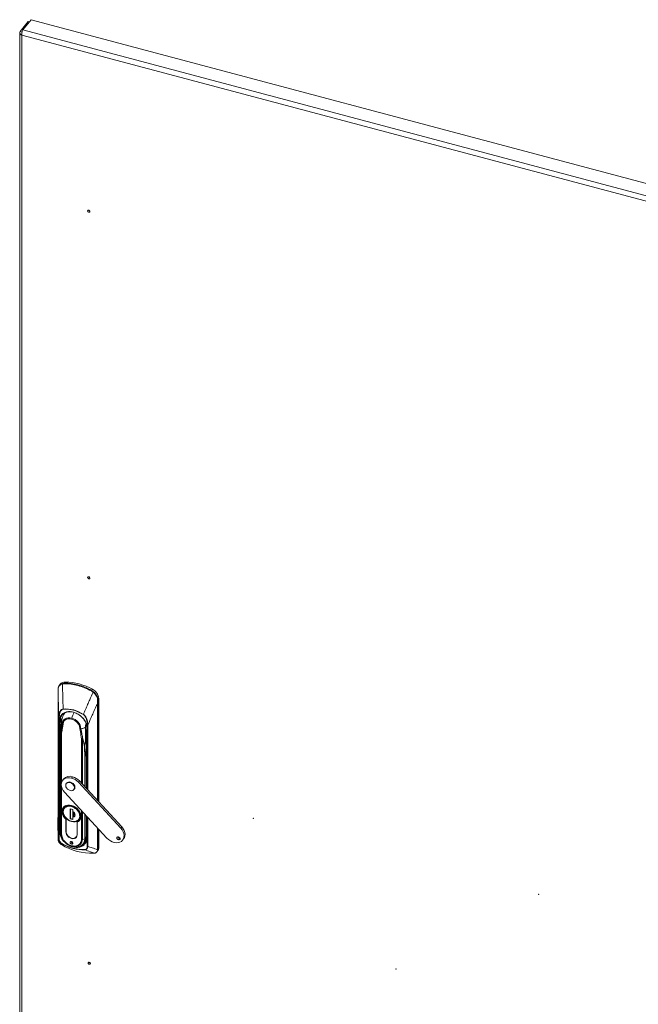
# Model space of a CAD drawing. Units: millimetres. Extents: x 63 to 8590, y 73 to 6123.
# Drawn here: x 6099 to 6609, y 4717 to 5528 of the extents above; entities that cross this region are included whole.
import ezdxf

# ---------------------------------------------------------------- set-up
doc = ezdxf.new("R2010")
doc.units = ezdxf.units.MM
doc.header["$LTSCALE"] = 5

msp = doc.modelspace()

# ---------------------------------------------------------------- linework, layer by layer
at = {"color": 7, "linetype": 'Continuous', "lineweight": 18}
for p, q in [((6106.21, 5526.95), (6099.54, 5518.62)), ((6101.87, 5520.1), (6108.54, 5528.43)), ((6107.16, 5526.7), (6106.21, 5526.95)), ((6646.72, 5384.99), (6108.54, 5528.43)), ((6101.21, 5518.17), (6099.54, 5518.62)), ((6099.26, 5517.87), (6099.26, 4333.99)), ((6101.06, 5515.81), (6101.06, 4332.81)), ((6132.62, 4980.69), (6131.85, 4979.73)), ((6134.45, 4981.38), (6136.06, 4981.62)), ((6136.76, 4982.5), (6136.06, 4981.62)), ((6159.13, 4976.54), (6158.43, 4975.66)), ((6158.43, 4975.66), (6159.98, 4974.57)), ((6130.78, 4973.83), (6130.78, 4853.07)), ((6130.78, 4853.05), (6130.78, 4973.81)), ((6163.62, 4968.07), (6164.29, 4968.92)), ((6164.29, 4968.92), (6164.29, 4883.7)), ((6131.52, 4853.41), (6131.52, 4953.36)), ((6131.81, 4953.12), (6131.81, 4853.17)), ((6132.23, 4946.59), (6132.23, 4859.6)), ((6132.69, 4949.18), (6132.89, 4946.72)), ((6133.92, 4950.11), (6133.92, 4949.95)), ((6134.62, 4947.69), (6134.93, 4947.52)), ((6148.9, 4943.79), (6149.26, 4943.79)), ((6132.6, 4934.98), (6132.5, 4925.35)), ((6132.53, 4925.24), (6132.63, 4934.87)), ((6132.6, 4935.04), (6132.6, 4934.98)), ((6132.63, 4935.12), (6132.61, 4935.01)), ((6133.24, 4940.71), (6133.24, 4857.48)), ((6154.15, 4940.93), (6154.15, 4894.73)), ((6152.48, 4929.58), (6152.76, 4919.85)), ((6153.04, 4920.01), (6152.76, 4929.74)), ((6132.5, 4925.34), (6132.5, 4858.69)), ((6132.53, 4858.6), (6132.53, 4925.24)), ((6135.53, 4902.68), (6134.69, 4901.63)), ((6141.91, 4903.41), (6142.75, 4904.45)), ((6137.95, 4899.26), (6137.62, 4898.84)), ((6140.74, 4899.61), (6141.07, 4900.03)), ((6143.86, 4893.85), (6144.2, 4894.27)), ((6147.57, 4899.92), (6148.41, 4900.97)), ((6182.44, 4862), (6147.57, 4899.92)), ((6183.28, 4863.05), (6148.41, 4900.97)), ((6136.25, 4891.78), (6171.12, 4853.87)), ((6130.71, 4860.56), (6130.78, 4881.95)), ((6135.88, 4879.91), (6135.27, 4879.16)), ((6136.31, 4878.6), (6136.1, 4878.29)), ((6140.82, 4877.93), (6143, 4877.35)), ((6140.82, 4869.77), (6140.82, 4877.93)), ((6140.95, 4877.9), (6140.95, 4869.93)), ((6143, 4877.35), (6143, 4875.95)), ((6135.06, 4877.02), (6134.95, 4875.96)), ((6137.33, 4869.49), (6137.28, 4869.43)), ((6137.28, 4869.43), (6137.28, 4859.16)), ((6137.37, 4859.13), (6137.37, 4869.44)), ((6140.95, 4869.93), (6140.82, 4869.77)), ((6143, 4869.19), (6140.82, 4869.77)), ((6140.99, 4869.92), (6140.95, 4869.95)), ((6140.95, 4869.93), (6143, 4869.38)), ((6143, 4871.16), (6143, 4869.19)), ((6143.08, 4875.83), (6143.08, 4871.46)), ((6143.7, 4874.56), (6143.8, 4874.54)), ((6143.71, 4872.96), (6143.71, 4875.3)), ((6143.8, 4874.54), (6143.8, 4875.21)), ((6147.58, 4869.11), (6147.8, 4869.44)), ((6148.25, 4870.13), (6148.38, 4870.34)), ((6148.55, 4868.54), (6149.16, 4869.3)), ((6154.15, 4872.32), (6154.15, 4853.95)), ((6146.45, 4856.71), (6146.45, 4867.02)), ((6146.54, 4866.96), (6146.67, 4867.11)), ((6146.54, 4856.69), (6146.54, 4866.96)), ((6164.29, 4861.29), (6164.29, 4845.46)), ((6183.28, 4863.05), (6182.44, 4862)), ((6130.78, 4853.01), (6130.78, 4853.05)), ((6133.24, 4857.48), (6132.53, 4858.6)), ((6137.28, 4859.04), (6137.37, 4859.15)), ((6145.82, 4854.8), (6146.43, 4855.57)), ((6152.76, 4853.2), (6150.84, 4852.79)), ((6180.64, 4852.52), (6181.48, 4853.57)), ((6181.99, 4853.52), (6181.48, 4853.57)), ((6184.01, 4852.16), (6184.85, 4853.21)), ((6141.91, 4848.94), (6142.75, 4849.99)), ((6142.75, 4849.99), (6143.01, 4849.95)), ((6151.62, 4849.05), (6151.91, 4849.44)), ((6151.91, 4849.44), (6154.07, 4852.62)), ((6164.29, 4845.46), (6163.51, 4844.48)), ((6162.81, 4842.49), (6163.66, 4843.55)), ((6163.35, 4844.33), (6163.35, 4844.37))]:
    msp.add_line(p, q, dxfattribs=at)
at = {"color": 8, "linetype": 'Continuous', "lineweight": 18}
for p, q in [((6101.87, 5520.1), (6646.72, 5374.88)), ((6657.29, 5367.56), (6101.06, 5515.81)), ((6163.35, 4965.13), (6163.35, 4884.73)), ((6163.51, 4884.56), (6163.51, 4965.24)), ((6134.16, 4952.49), (6132.57, 4950.66)), ((6133.89, 4950.56), (6132.69, 4949.18)), ((6133.69, 4947.64), (6132.89, 4946.72)), ((6132.89, 4946.72), (6132.89, 4938.37)), ((6154.87, 4893.95), (6154.87, 4946.98)), ((6155.37, 4947.01), (6155.37, 4893.41)), ((6133.07, 4940.09), (6133.13, 4940.65)), ((6133.09, 4939.93), (6133.16, 4940.49)), ((6133.75, 4899.82), (6133.75, 4940.37)), ((6150.07, 4936.02), (6150.07, 4899.17)), ((6150.84, 4898.34), (6150.84, 4936.02)), ((6154.44, 4894.41), (6154.44, 4940.66)), ((6153.04, 4920.01), (6154.15, 4928.96)), ((6154.15, 4928.88), (6153.05, 4920.01)), ((6152.76, 4919.85), (6152.76, 4896.24)), ((6153.05, 4895.93), (6153.05, 4920.01)), ((6133.75, 4857.16), (6133.75, 4896.23)), ((6148.68, 4872.04), (6148.58, 4872.53)), ((6150.07, 4876.76), (6150.07, 4852.81)), ((6150.84, 4852.79), (6150.84, 4875.92)), ((6152.76, 4873.83), (6152.76, 4853.2)), ((6153.05, 4853.37), (6153.05, 4873.51)), ((6154.44, 4853.68), (6154.44, 4872)), ((6154.87, 4847.03), (6154.87, 4871.54)), ((6155.37, 4870.99), (6155.37, 4847.06)), ((6141.91, 4867.48), (6142, 4867.59)), ((6163.35, 4862.32), (6163.35, 4844.37)), ((6163.51, 4844.48), (6163.51, 4862.14)), ((6137.28, 4859.16), (6137.37, 4859.27)), ((6146.54, 4856.83), (6146.45, 4856.71)), ((6154.15, 4854.96), (6153.05, 4853.37)), ((6161.28, 4841.57), (6161.08, 4841.54))]:
    msp.add_line(p, q, dxfattribs=at)
at = {"color": 7, "linetype": 'Continuous', "lineweight": 18, "flags": 128}
for points in [[(6157.03, 5370.33), (6156.96, 5370.66), (6156.76, 5370.98), (6156.47, 5371.23), (6156.12, 5371.39), (6155.77, 5371.42), (6155.48, 5371.32), (6155.28, 5371.11), (6155.21, 5370.81), (6155.28, 5370.48), (6155.48, 5370.16), (6155.77, 5369.91), (6156.12, 5369.75), (6156.47, 5369.72), (6156.76, 5369.82), (6156.96, 5370.03), (6157.03, 5370.33)], [(6157.03, 5068.21), (6156.96, 5068.54), (6156.76, 5068.86), (6156.47, 5069.11), (6156.12, 5069.27), (6155.77, 5069.3), (6155.48, 5069.2), (6155.28, 5068.99), (6155.21, 5068.69), (6155.28, 5068.36), (6155.48, 5068.04), (6155.77, 5067.79), (6156.12, 5067.63), (6156.47, 5067.6), (6156.76, 5067.7), (6156.96, 5067.91), (6157.03, 5068.21)], [(6132.57, 4950.66), (6132.74, 4952.33), (6133.23, 4953.86), (6134.04, 4955.2), (6135.14, 4956.32), (6136.49, 4957.18), (6138.06, 4957.74), (6139.79, 4958.01), (6141.64, 4957.96), (6143.54, 4957.6), (6145.45, 4956.95), (6147.29, 4956.01), (6149.03, 4954.82), (6150.59, 4953.42), (6151.94, 4951.84), (6153.04, 4950.14), (6153.85, 4948.36), (6154.34, 4946.57), (6154.51, 4944.81)], [(6134.42, 4953.42), (6134.22, 4952.72), (6134.18, 4952.56)], [(6142.05, 4952.76), (6140.56, 4953.02), (6139.13, 4953.02), (6137.81, 4952.74), (6136.66, 4952.2), (6135.7, 4951.41), (6134.99, 4950.42), (6134.55, 4949.25), (6134.4, 4947.96)], [(6154.39, 4943.39), (6154.36, 4943.34), (6154.35, 4943.28), (6154.36, 4943.22), (6154.38, 4943.16), (6154.43, 4943.1), (6154.48, 4943.05), (6154.56, 4943), (6154.64, 4942.96)], [(6154.15, 4940.93), (6154.15, 4940.93), (6154.16, 4940.97)], [(6136.25, 4891.78), (6135.13, 4893.21), (6134.28, 4894.73), (6133.74, 4896.31), (6133.52, 4897.86), (6133.64, 4899.34), (6134.08, 4900.67), (6134.84, 4901.81), (6135.89, 4902.72), (6137.17, 4903.35), (6138.64, 4903.68), (6140.24, 4903.7), (6141.91, 4903.41)], [(6140.74, 4893.08), (6139.62, 4893.54), (6138.6, 4894.27), (6137.8, 4895.21), (6137.29, 4896.26), (6137.11, 4897.31), (6137.29, 4898.28), (6137.8, 4899.05), (6138.6, 4899.56), (6139.62, 4899.75), (6140.74, 4899.61)], [(6140.74, 4899.61), (6141.86, 4899.15), (6142.87, 4898.42), (6143.68, 4897.48), (6144.19, 4896.43), (6144.37, 4895.38), (6144.19, 4894.42), (6143.68, 4893.64), (6142.87, 4893.13), (6141.86, 4892.94), (6140.74, 4893.08)], [(6144.2, 4894.27), (6144.53, 4894.83), (6144.71, 4895.8), (6144.53, 4896.85), (6144.01, 4897.9), (6143.21, 4898.84), (6142.2, 4899.57), (6141.07, 4900.03)], [(6146.54, 4866.96), (6147.75, 4867.62), (6148.7, 4868.56), (6149.35, 4869.73), (6149.68, 4871.07), (6149.68, 4872.54), (6149.33, 4874.06), (6148.66, 4875.58), (6147.7, 4877.01), (6146.49, 4878.31), (6145.08, 4879.42), (6143.53, 4880.29), (6141.91, 4880.87), (6140.29, 4881.15), (6138.75, 4881.11), (6137.33, 4880.76), (6136.12, 4880.1), (6135.16, 4879.17), (6134.5, 4878.02), (6134.15, 4876.68), (6134.14, 4875.21), (6134.48, 4873.69), (6135.13, 4872.18), (6136.08, 4870.73), (6137.28, 4869.43)], [(6137.37, 4869.44), (6136.18, 4870.74), (6135.23, 4872.16), (6134.57, 4873.66), (6134.24, 4875.17), (6134.24, 4876.62), (6134.57, 4877.95), (6135.23, 4879.1), (6136.18, 4880.02), (6137.38, 4880.67), (6138.77, 4881.02), (6140.31, 4881.06), (6141.91, 4880.79), (6143.52, 4880.21), (6145.05, 4879.35), (6146.45, 4878.25), (6147.65, 4876.96), (6148.6, 4875.54), (6149.25, 4874.04), (6149.59, 4872.53), (6149.59, 4871.08), (6149.25, 4869.75), (6148.6, 4868.6), (6147.65, 4867.68), (6146.45, 4867.02)], [(6141.91, 4880.22), (6140.34, 4880.48), (6138.84, 4880.4), (6137.5, 4880), (6136.38, 4879.29), (6135.53, 4878.31), (6135.01, 4877.1), (6134.83, 4875.73), (6135.01, 4874.27), (6135.53, 4872.78), (6136.38, 4871.35), (6137.5, 4870.04), (6138.84, 4868.93), (6140.34, 4868.06), (6141.91, 4867.48)], [(6141.91, 4867.48), (6143.49, 4867.22), (6144.99, 4867.29), (6146.33, 4867.69), (6147.45, 4868.4), (6148.29, 4869.38), (6148.82, 4870.59), (6148.99, 4871.96), (6148.82, 4873.42), (6148.29, 4874.91), (6147.45, 4876.34), (6146.33, 4877.65), (6144.99, 4878.77), (6143.49, 4879.64), (6141.91, 4880.22)], [(6143.05, 4875.85), (6143.71, 4875.3), (6144.23, 4874.63), (6144.56, 4873.91), (6144.67, 4873.18), (6144.56, 4872.51), (6144.23, 4871.96), (6143.71, 4871.57), (6143.05, 4871.37)], [(6291.78, 4870.1), (6291.77, 4870.15), (6291.73, 4870.21), (6291.68, 4870.25), (6291.63, 4870.27), (6291.57, 4870.28), (6291.52, 4870.26), (6291.48, 4870.23), (6291.47, 4870.18), (6291.48, 4870.12), (6291.52, 4870.07), (6291.57, 4870.03), (6291.63, 4870), (6291.68, 4870), (6291.73, 4870.01), (6291.77, 4870.05), (6291.78, 4870.1)], [(6182.44, 4862), (6183.55, 4860.61), (6184.39, 4859.11), (6184.94, 4857.57), (6185.17, 4856.04), (6185.09, 4854.59), (6184.68, 4853.26), (6183.97, 4852.11), (6182.99, 4851.19), (6181.76, 4850.53), (6180.35, 4850.15), (6178.79, 4850.07), (6177.17, 4850.29), (6175.52, 4850.8), (6173.93, 4851.59), (6172.44, 4852.63), (6171.12, 4853.87)], [(6184.85, 4853.21), (6185.52, 4854.31), (6185.92, 4855.64), (6186.01, 4857.09), (6185.77, 4858.62), (6185.23, 4860.16), (6184.38, 4861.66), (6183.28, 4863.05)], [(6132.53, 4858.6), (6132.7, 4856.88), (6133.21, 4855.13), (6134.04, 4853.4), (6135.17, 4851.76), (6136.55, 4850.26), (6138.13, 4848.96), (6139.88, 4847.89), (6141.71, 4847.09), (6142.64, 4846.8)], [(6137.28, 4859.04), (6137.41, 4857.9), (6137.86, 4856.75), (6138.59, 4855.66), (6139.56, 4854.72), (6140.69, 4853.99), (6141.91, 4853.52), (6143.13, 4853.34), (6144.27, 4853.47), (6145.24, 4853.89), (6145.97, 4854.59), (6146.41, 4855.5), (6146.54, 4856.57)], [(6142.79, 4846.87), (6143.74, 4846.65), (6145.6, 4846.47), (6147.36, 4846.61), (6148.97, 4847.08), (6150.37, 4847.85), (6151.51, 4848.91), (6152.35, 4850.21), (6152.87, 4851.7), (6153.04, 4853.35)], [(6180.64, 4852.52), (6180.12, 4852.75), (6179.68, 4853.13), (6179.38, 4853.61), (6179.28, 4854.1), (6179.38, 4854.55), (6179.68, 4854.86), (6180.12, 4855.01), (6180.64, 4854.97)], [(6180.64, 4854.97), (6181.16, 4854.73), (6181.6, 4854.35), (6181.9, 4853.88), (6182, 4853.38), (6181.9, 4852.94), (6181.6, 4852.62), (6181.16, 4852.47), (6180.64, 4852.52)], [(6133.02, 4848.97), (6133.02, 4848.96), (6133.02, 4848.96), (6133.03, 4848.95)], [(6133.73, 4848.52), (6133.72, 4848.52), (6133.72, 4848.53)], [(6141.91, 4850.98), (6141.48, 4851.02), (6141.11, 4850.9), (6140.86, 4850.63), (6140.78, 4850.27), (6140.86, 4849.85), (6141.11, 4849.46), (6141.48, 4849.14), (6141.91, 4848.94)], [(6141.91, 4848.94), (6142.35, 4848.9), (6142.72, 4849.03), (6142.96, 4849.29), (6143.05, 4849.66), (6142.96, 4850.07), (6142.72, 4850.47), (6142.35, 4850.79), (6141.91, 4850.98)], [(6526.93, 4807.42), (6526.91, 4807.48), (6526.88, 4807.53), (6526.83, 4807.57), (6526.77, 4807.6), (6526.71, 4807.61), (6526.67, 4807.59), (6526.63, 4807.55), (6526.62, 4807.5), (6526.63, 4807.45), (6526.67, 4807.4), (6526.71, 4807.35), (6526.77, 4807.33), (6526.83, 4807.32), (6526.88, 4807.34), (6526.91, 4807.37), (6526.93, 4807.42)], [(6157.46, 4750.46), (6157.39, 4750.79), (6157.19, 4751.11), (6156.9, 4751.36), (6156.55, 4751.52), (6156.2, 4751.55), (6155.91, 4751.45), (6155.71, 4751.24), (6155.64, 4750.94), (6155.71, 4750.61), (6155.91, 4750.29), (6156.2, 4750.04), (6156.55, 4749.88), (6156.9, 4749.85), (6157.19, 4749.95), (6157.39, 4750.16), (6157.46, 4750.46)], [(6409.35, 4745.9), (6409.34, 4745.96), (6409.31, 4746.01), (6409.26, 4746.05), (6409.2, 4746.08), (6409.14, 4746.09), (6409.09, 4746.07), (6409.06, 4746.03), (6409.05, 4745.98), (6409.06, 4745.93), (6409.09, 4745.87), (6409.14, 4745.83), (6409.2, 4745.81), (6409.26, 4745.8), (6409.31, 4745.82), (6409.34, 4745.85), (6409.35, 4745.9)]]:
    msp.add_lwpolyline(points, dxfattribs=at)
at = {"color": 8, "linetype": 'Continuous', "lineweight": 18, "flags": 128}
for points in [[(6130.78, 4973.81), (6130.78, 4973.83), (6130.78, 4973.83)], [(6130.78, 4853.07), (6130.78, 4853.07), (6130.78, 4853.05)], [(6142.64, 4846.8), (6143.58, 4846.59), (6145.41, 4846.41), (6147.15, 4846.55), (6148.74, 4847.01), (6150.12, 4847.78), (6151.25, 4848.82), (6152.08, 4850.1), (6152.59, 4851.58), (6152.76, 4853.2)]]:
    msp.add_lwpolyline(points, dxfattribs=at)
at = {"color": 7, "linetype": 'Continuous', "lineweight": 18}
for centre, radius, start, end in [((6156.92, 5371.56), 0.638, 203.67913, 259.01814), ((6156.92, 5069.44), 0.638, 203.67913, 259.01814), ((6131.01, 4976.69), 0.123, 129.6175, 208.18941), ((6136.58, 4977.28), 5.22, 88.01857, 139.33485), ((6134.98, 4981.12), 0.599, 154.03739, 200.39187), ((6136.69, 4981.22), 0.744, 147.22582, 186.2383), ((6135.96, 4938.85), 42.29, 74.79169, 90.01981), ((6136.07, 4939.04), 42.58, 74.79169, 90.01981), ((6136.17, 4935.34), 47.16, 60.86966, 89.2823), ((6148.18, 4979.48), 1.14, 145.24863, 171.01191), ((6133.66, 4930.04), 51.39, 61.52806, 74.89575), ((6133.76, 4930.18), 51.74, 61.52806, 74.89575), ((6160.44, 4974.15), 2.51, 143.11625, 154.91801), ((6155.03, 4968.21), 9.29, 4.37778, 63.76388), ((6164.11, 4970.35), 5.9, 134.39506, 139.46934), ((6163.33, 4968.42), 0.451, 277.27015, 309.47614), ((6137.14, 4934.7), 25.66, 55.31059, 94.84137), ((6135.81, 4960.39), 0.844, 188.33522, 202.69561), ((6163.2, 4965.5), 0.402, 291.12743, 319.20164), ((6131.86, 4953.47), 0.351, 197.84445, 262.66112), ((6142.06, 4950.68), 9.49, 180.10199, 189.11675), ((6145.27, 4949.9), 11.4, 166.47632, 179.7647), ((6145.27, 4949.9), 11.4, 140.28949, 162.00269), ((6139.61, 4942.91), 10.14, 5.46689, 76.06166), ((6154.99, 4953.78), 3.82, 148.11996, 150.95196), ((6132.16, 4949.76), 0.792, 261.16163, 311.93961), ((6132.44, 4947.25), 0.693, 252.52935, 310.22628), ((6133.66, 4947.97), 0.727, 352.10416, 359.57902), ((6133.72, 4947.98), 0.68, 350.69863, 358.36262), ((6135.22, 4948.7), 1.17, 239.20693, 255.65708), ((6149.31, 4945.41), 1.62, 255.31677, 268.46256), ((6151.76, 4944.02), 2.06, 183.87589, 186.53465), ((6151.63, 4943.89), 1.92, 180.31447, 183.2185), ((6153.23, 4945.64), 0.368, 301.97358, 322.19397), ((6153.3, 4945.57), 0.326, 292.45567, 312.7174), ((6146.19, 4944.8), 8.33, 350.26701, 0.10216), ((6155.07, 4947.76), 0.812, 255.15646, 291.40154), ((6132.8, 4934.97), 0.204, 140.59443, 176.77986), ((6133.45, 4940.62), 0.321, 175.72442, 204.18768), ((6133.58, 4940.71), 0.348, 173.10863, 178.87109), ((6149.72, 4935.96), 1.12, 2.93707, 4.79518), ((6150.75, 4936.36), 0.708, 295.11737, 310.80161), ((6152.39, 4930.07), 0.499, 280.37017, 318.00361), ((6152.67, 4920.34), 0.499, 280.37017, 318.00361), ((6152.69, 4920.32), 0.471, 278.51953, 320.12929), ((6152.97, 4920.14), 0.148, 300.48854, 305.30361), ((6140.47, 4898.16), 6.7, 70.08227, 137.53688), ((6138.68, 4891.81), 12.04, 42.36972, 74.42528), ((6139.52, 4892.86), 12.04, 42.36972, 74.42528), ((6140.08, 4897.34), 2.87, 69.71687, 137.90228), ((6144.38, 4876.86), 9.49, 186.94172, 255.96368), ((6137.38, 4874.14), 6.31, 333.99465, 12.08619), ((6144.01, 4873.01), 5.7, 250.16578, 317.45337), ((6130.93, 4853.03), 0.157, 171.05686, 187.70719), ((6131.86, 4853.52), 0.351, 197.84443, 262.66112), ((6133.93, 4858.01), 0.873, 217.44827, 258.52334), ((6144.7, 4858.41), 11.5, 184.62548, 273.98819), ((6141.08, 4859.16), 3.79, 180.00408, 181.86176), ((6143.36, 4859.67), 6.01, 185.13886, 256.1012), ((6143.2, 4856.84), 3.26, 246.82882, 357.82554), ((6142.85, 4856.69), 3.7, 358.11374, 0.00408), ((6147.35, 4853.87), 6.84, 290.37063, 1.60321), ((6152.68, 4853.69), 0.49, 279.07248, 317.04591), ((6152.85, 4853.51), 0.251, 321.32008, 325.27921), ((6181.93, 4855.35), 1.84, 190.4241, 255.71192), ((6158.57, 4888.22), 46.83, 237.94297, 272.20899), ((6134.23, 4849.27), 0.287, 149.72282, 185.29646), ((6154.14, 4885.11), 41.16, 240.61913, 254.87386), ((6143.15, 4851.51), 1.57, 198.03833, 255.2291), ((6143.61, 4845.55), 0.27, 172.05383, 220.25323), ((6152.19, 4877.62), 33.42, 254.74667, 271.13029), ((6150.49, 4854.44), 1.68, 255.50965, 281.85429), ((6155.07, 4847.81), 0.812, 255.15646, 291.40155), ((6161.29, 4845.4), 3.01, 322.0597, 1.22854), ((6153.05, 4844.51), 0.366, 193.4575, 237.80232), ((6160.44, 4841.55), 0.143, 245.03539, 280.06472), ((6161.09, 4841.75), 0.268, 283.08659, 316.76183), ((6163.2, 4844.74), 0.402, 291.12744, 319.20166), ((6163.21, 4844.7), 0.393, 289.92614, 318.22901), ((6157.35, 4751.69), 0.638, 203.66298, 259.03427)]:
    msp.add_arc(centre, radius, start, end, dxfattribs=at)
at = {"color": 8, "linetype": 'Continuous', "lineweight": 18}
for centre, radius, start, end in [((6166.4, 4944.95), 25.57, 150.75151, 162.22397), ((6162.93, 4945.45), 9.5, 162.46068, 180.75452), ((6132.79, 4934.98), 0.194, 178.47783, 212.65856), ((6154.48, 4941), 0.332, 191.83807, 264.03744), ((6132.69, 4925.35), 0.195, 180.02921, 212.62726), ((6132.68, 4925.35), 0.183, 179.39307, 213.73979), ((6135.18, 4875.92), 0.274, 196.8781, 263.4752), ((6148.84, 4872.69), 0.667, 255.4183, 282.94824), ((6132.44, 4860.41), 0.834, 255.46902, 273.77583), ((6132.68, 4858.7), 0.184, 180.67, 213.65495), ((6146.18, 4853.24), 6.88, 326.45649, 1.05998), ((6154.48, 4854.01), 0.332, 191.83807, 264.03744), ((6145.06, 4852.7), 5.78, 274.38935, 0.8849), ((6161.09, 4841.74), 0.254, 253.10624, 282.25014)]:
    msp.add_arc(centre, radius, start, end, dxfattribs=at)
at = {"color": 7, "linetype": 'Continuous', "lineweight": 18}
for points in [[(6099.54, 5518.62), (6099.41, 5518.36), (6099.16, 5517.84), (6099.38, 5517.02), (6100.01, 5516.29), (6100.71, 5515.97), (6101.06, 5515.81)], [(6101.06, 5515.81), (6101.04, 5516.18), (6100.99, 5516.91), (6101.17, 5518.16), (6101.48, 5519.31), (6101.74, 5519.83), (6101.87, 5520.1)]]:
    msp.add_open_spline(points, degree=3, dxfattribs=at)
for points, knots in [([(6130.78, 4973.81), (6130.79, 4974.32), (6130.81, 4975.24), (6130.87, 4976.21), (6130.9, 4976.63)], [0, 0, 0, 0, 0.560645, 1, 1, 1, 1]), ([(6130.9, 4976.63), (6130.98, 4977.23), (6131.15, 4978.45), (6131.91, 4979.58), (6133.01, 4980.42), (6133.95, 4980.74), (6134.42, 4980.91)], [0, 0, 0, 0, 0.273596, 0.553225, 0.7752, 1, 1, 1, 1]), ([(6130.93, 4976.79), (6131, 4977.36), (6131.1, 4978.23), (6131.38, 4978.94), (6131.61, 4979.36), (6131.72, 4979.61), (6131.9, 4979.77), (6131.93, 4979.79)], [0, 0, 0, 0, 0.483245, 0.727001, 0.756392, 0.969385, 1, 1, 1, 1]), ([(6134.42, 4980.91), (6134.7, 4980.98), (6135.2, 4981.11), (6135.72, 4981.13), (6135.95, 4981.14)], [0, 0, 0, 0, 0.559736, 1, 1, 1, 1]), ([(6134.42, 4980.91), (6134.5, 4978.46), (6134.6, 4975.32), (6134.71, 4971.44), (6134.77, 4969.24), (6134.83, 4967), (6134.9, 4964), (6134.94, 4961.76), (6134.97, 4960.27)], [0, 0, 0, 0, 0.355164, 0.456272, 0.563997, 0.674768, 0.782792, 1, 1, 1, 1]), ([(6158.16, 4975.22), (6158.45, 4975.05), (6158.96, 4974.75), (6159.42, 4974.36), (6159.62, 4974.19)], [0, 0, 0, 0, 0.559788, 1, 1, 1, 1]), ([(6130.78, 4973.81), (6130.86, 4971.49), (6131, 4967.67), (6131.2, 4962.36), (6131.36, 4957.86), (6131.47, 4954.86), (6131.52, 4953.36)], [0, 0, 0, 0, 0.340002, 0.560004, 0.780005, 1, 1, 1, 1]), ([(6159.62, 4974.19), (6158.71, 4972.11), (6157.22, 4968.69), (6155.17, 4963.92), (6153.44, 4959.87), (6152.31, 4957.16), (6151.74, 4955.8)], [0, 0, 0, 0, 0.339766, 0.559691, 0.779732, 1, 1, 1, 1]), ([(6159.62, 4974.19), (6160.19, 4973.67), (6161.32, 4972.63), (6162.54, 4971.02), (6163.29, 4969.5), (6163.36, 4968.48), (6163.39, 4967.98)], [0, 0, 0, 0, 0.284024, 0.565669, 0.784257, 1, 1, 1, 1]), ([(6159.98, 4974.57), (6160.48, 4974.1), (6161.49, 4973.14), (6162.43, 4971.89), (6162.88, 4971.11), (6163.16, 4970.55), (6163.55, 4969.62), (6163.59, 4968.68), (6163.62, 4968.07)], [0, 0, 0, 0, 0.249398, 0.499465, 0.584195, 0.610119, 0.750023, 1, 1, 1, 1]), ([(6163.39, 4967.98), (6163.37, 4967.43), (6163.33, 4966.45), (6163.34, 4965.53), (6163.35, 4965.13)], [0, 0, 0, 0, 0.559175, 1, 1, 1, 1]), ([(6163.51, 4965.24), (6163.52, 4965.76), (6163.53, 4966.68), (6163.59, 4967.65), (6163.62, 4968.07)], [0, 0, 0, 0, 0.55993, 1, 1, 1, 1]), ([(6131.52, 4953.36), (6131.53, 4953.88), (6131.56, 4954.87), (6131.76, 4956.28), (6132.09, 4957.51), (6132.54, 4958.52), (6133.03, 4959.22), (6133.5, 4959.66), (6134.06, 4960.06), (6134.61, 4960.19), (6134.97, 4960.27)], [0, 0, 0, 0, 0.175531, 0.340432, 0.499793, 0.633745, 0.749627, 0.814609, 0.874912, 1, 1, 1, 1]), ([(6135.03, 4960.07), (6134.53, 4959.9), (6133.53, 4959.56), (6132.72, 4958.29), (6132.16, 4956.79), (6131.86, 4955.04), (6131.83, 4953.76), (6131.81, 4953.12)], [0, 0, 0, 0, 0.18373, 0.365283, 0.555908, 0.778397, 1, 1, 1, 1]), ([(6151.65, 4955.64), (6150.15, 4956.51), (6147.14, 4958.29), (6142.64, 4959.69), (6138.54, 4960.31), (6136.19, 4960.15), (6135.03, 4960.07)], [0, 0, 0, 0, 0.277667, 0.560497, 0.782266, 1, 1, 1, 1]), ([(6155.37, 4947.01), (6156.27, 4949.06), (6157.75, 4952.45), (6159.82, 4957.16), (6161.58, 4961.14), (6162.76, 4963.8), (6163.35, 4965.13)], [0, 0, 0, 0, 0.339995, 0.559997, 0.779998, 1, 1, 1, 1]), ([(6132.04, 4948.98), (6131.97, 4949.97), (6131.82, 4951.97), (6132.79, 4954.6), (6134.58, 4956.64), (6137.07, 4957.91), (6140.05, 4958.35), (6143.34, 4957.91), (6146.63, 4956.59), (6149.61, 4954.56), (6152.1, 4951.97), (6153.88, 4948.98), (6154.85, 4945.83), (6154.71, 4943.9), (6154.64, 4942.96)], [0, 0, 0, 0, 0.081816, 0.166662, 0.251733, 0.333462, 0.415147, 0.5, 0.584842, 0.666527, 0.748267, 0.833328, 0.918173, 1, 1, 1, 1]), ([(6134.93, 4947.56), (6134.98, 4948.14), (6135.11, 4949.45), (6136.13, 4950.95), (6137.71, 4951.96), (6139.65, 4952.36), (6141.91, 4952.1), (6144.18, 4951.15), (6146.11, 4949.72), (6147.69, 4947.87), (6148.72, 4945.83), (6148.84, 4944.45), (6148.9, 4943.84)], [0, 0, 0, 0, 0.090412, 0.204776, 0.295189, 0.394898, 0.5, 0.605102, 0.704811, 0.795224, 0.909588, 1, 1, 1, 1]), ([(6154.87, 4946.98), (6154.84, 4947.8), (6154.79, 4949.45), (6154.33, 4951.6), (6153.64, 4953.33), (6152.87, 4954.64), (6152.06, 4955.3), (6151.65, 4955.64)], [0, 0, 0, 0, 0.280603, 0.562105, 0.70827, 0.85331, 1, 1, 1, 1]), ([(6151.74, 4955.8), (6152.12, 4955.51), (6152.88, 4954.92), (6153.94, 4953.42), (6154.75, 4951.49), (6155.24, 4949.2), (6155.33, 4947.74), (6155.37, 4947.01)], [0, 0, 0, 0, 0.129909, 0.258032, 0.509324, 0.754581, 1, 1, 1, 1]), ([(6132.23, 4946.59), (6132.22, 4947.03), (6132.2, 4947.82), (6132.09, 4948.63), (6132.04, 4948.98)], [0, 0, 0, 0, 0.559919, 1, 1, 1, 1]), ([(6133.87, 4950.07), (6133.74, 4948.16), (6133.54, 4945.07), (6133.2, 4941.89), (6133.07, 4940.67)], [0, 0, 0, 0, 0.619194, 1, 1, 1, 1]), ([(6134.38, 4947.87), (6134.23, 4947.04), (6133.97, 4945.68), (6133.63, 4943.8), (6133.37, 4942.23), (6133.21, 4941.17), (6133.13, 4940.65)], [0, 0, 0, 0, 0.339944, 0.55998, 0.780041, 1, 1, 1, 1]), ([(6133.75, 4940.37), (6133.87, 4941.19), (6134.07, 4942.53), (6134.37, 4944.39), (6134.64, 4945.96), (6134.83, 4947), (6134.93, 4947.52)], [0, 0, 0, 0, 0.339991, 0.559997, 0.780003, 1, 1, 1, 1]), ([(6134.39, 4947.87), (6134.39, 4947.87), (6134.39, 4947.87), (6134.39, 4947.87), (6134.38, 4947.87)], [0, 0, 0, 0, 0.560187, 1, 1, 1, 1]), ([(6134.39, 4947.97), (6134.39, 4947.97), (6134.39, 4947.96), (6134.4, 4947.96), (6134.4, 4947.96)], [0, 0, 0, 0, 0.56, 1, 1, 1, 1]), ([(6134.93, 4947.52), (6134.87, 4947.54), (6134.74, 4947.57), (6134.59, 4947.66), (6134.46, 4947.76), (6134.41, 4947.83), (6134.39, 4947.87)], [0, 0, 0, 0, 0.251919, 0.501165, 0.751229, 1, 1, 1, 1]), ([(6134.4, 4947.96), (6134.42, 4947.91), (6134.48, 4947.82), (6134.57, 4947.73), (6134.62, 4947.69)], [0, 0, 0, 0, 0.498683, 1, 1, 1, 1]), ([(6134.93, 4947.52), (6134.93, 4947.53), (6134.93, 4947.54), (6134.93, 4947.56), (6134.93, 4947.56)], [0, 0, 0, 0, 0.56, 1, 1, 1, 1]), ([(6148.9, 4943.84), (6148.9, 4943.83), (6148.9, 4943.82), (6148.9, 4943.8), (6148.9, 4943.79)], [0, 0, 0, 0, 0.56, 1, 1, 1, 1]), ([(6148.9, 4943.79), (6149.04, 4942.91), (6149.29, 4941.46), (6149.6, 4939.44), (6149.84, 4937.73), (6149.99, 4936.59), (6150.07, 4936.02)], [0, 0, 0, 0, 0.339997, 0.560007, 0.780005, 1, 1, 1, 1]), ([(6149.71, 4943.78), (6149.65, 4943.77), (6149.51, 4943.74), (6149.3, 4943.73), (6149.09, 4943.75), (6148.96, 4943.78), (6148.9, 4943.79)], [0, 0, 0, 0, 0.248771, 0.498834, 0.748083, 1, 1, 1, 1]), ([(6149.26, 4943.79), (6149.34, 4943.8), (6149.49, 4943.82), (6149.63, 4943.86), (6149.7, 4943.88)], [0, 0, 0, 0, 0.501319, 1, 1, 1, 1]), ([(6149.7, 4943.88), (6149.71, 4943.88), (6149.71, 4943.88), (6149.72, 4943.88), (6149.72, 4943.88)], [0, 0, 0, 0, 0.56, 1, 1, 1, 1]), ([(6149.72, 4943.79), (6149.72, 4943.79), (6149.72, 4943.79), (6149.71, 4943.78), (6149.71, 4943.78)], [0, 0, 0, 0, 0.559813, 1, 1, 1, 1]), ([(6149.72, 4943.88), (6150.4, 4944.07), (6151.76, 4944.45), (6152.87, 4945.03), (6153.43, 4945.32)], [0, 0, 0, 0, 0.499999, 1, 1, 1, 1]), ([(6149.72, 4943.79), (6150.48, 4944), (6151.84, 4944.39), (6152.94, 4945), (6153.43, 4945.27)], [0, 0, 0, 0, 0.559398, 1, 1, 1, 1]), ([(6151.21, 4935.83), (6151.05, 4936.72), (6150.77, 4938.18), (6150.37, 4940.25), (6150.04, 4942.01), (6149.83, 4943.19), (6149.72, 4943.79)], [0, 0, 0, 0, 0.339988, 0.560044, 0.78004, 1, 1, 1, 1]), ([(6153.43, 4945.27), (6153.38, 4943.81), (6153.29, 4940.88), (6153.37, 4937.54), (6153.41, 4934.94), (6153.38, 4933.19), (6153.25, 4931.43), (6152.91, 4930.31), (6152.75, 4929.76)], [0, 0, 0, 0, 0.281321, 0.562173, 0.685374, 0.808016, 0.904651, 1, 1, 1, 1]), ([(6152.76, 4929.74), (6152.94, 4930.35), (6153.3, 4931.57), (6153.42, 4933.32), (6153.47, 4935.65), (6153.36, 4939.5), (6153.46, 4943.06), (6153.52, 4945.33)], [0, 0, 0, 0, 0.104373, 0.209458, 0.313768, 0.560183, 1, 1, 1, 1]), ([(6153.43, 4945.32), (6153.43, 4945.32), (6153.43, 4945.3), (6153.43, 4945.28), (6153.43, 4945.27)], [0, 0, 0, 0, 0.558893, 1, 1, 1, 1]), ([(6153.52, 4945.41), (6153.52, 4945.4), (6153.52, 4945.37), (6153.52, 4945.35), (6153.52, 4945.33)], [0, 0, 0, 0, 0.559228, 1, 1, 1, 1]), ([(6154.35, 4943.24), (6154.3, 4942.89), (6154.19, 4942.12), (6154.17, 4941.32), (6154.16, 4940.88)], [0, 0, 0, 0, 0.45262, 1, 1, 1, 1]), ([(6154.64, 4942.96), (6154.58, 4942.54), (6154.46, 4941.79), (6154.45, 4941.01), (6154.44, 4940.66)], [0, 0, 0, 0, 0.559919, 1, 1, 1, 1]), ([(6132.63, 4935.12), (6132.7, 4936.08), (6132.81, 4937.81), (6132.99, 4939.39), (6133.07, 4940.09)], [0, 0, 0, 0, 0.556195, 1, 1, 1, 1]), ([(6132.63, 4934.87), (6132.71, 4935.96), (6132.83, 4937.71), (6133.02, 4939.33), (6133.09, 4939.93)], [0, 0, 0, 0, 0.623872, 1, 1, 1, 1]), ([(6132.64, 4935.1), (6132.64, 4935.1), (6132.64, 4935.11), (6132.64, 4935.12), (6132.63, 4935.12)], [0, 0, 0, 0, 0.56, 1, 1, 1, 1]), ([(6133.13, 4940.65), (6133.14, 4940.69), (6133.15, 4940.75), (6133.18, 4940.79), (6133.2, 4940.79), (6133.22, 4940.78), (6133.23, 4940.76), (6133.24, 4940.75)], [0, 0, 0, 0, 0.443814, 0.684107, 0.822111, 0.903651, 1, 1, 1, 1]), ([(6133.16, 4940.49), (6133.17, 4940.54), (6133.18, 4940.62), (6133.2, 4940.69), (6133.21, 4940.72), (6133.22, 4940.72), (6133.23, 4940.72), (6133.24, 4940.71)], [0, 0, 0, 0, 0.499807, 0.74909, 0.874511, 0.937505, 1, 1, 1, 1]), ([(6133.24, 4940.75), (6133.26, 4940.71), (6133.32, 4940.63), (6133.44, 4940.53), (6133.59, 4940.44), (6133.7, 4940.39), (6133.75, 4940.37)], [0, 0, 0, 0, 0.25468, 0.509465, 0.759381, 1, 1, 1, 1]), ([(6133.75, 4940.37), (6133.68, 4940.39), (6133.55, 4940.44), (6133.36, 4940.55), (6133.28, 4940.65), (6133.24, 4940.71)], [0, 0, 0, 0, 0.310007, 0.580288, 1, 1, 1, 1]), ([(6150.07, 4936.02), (6150.13, 4936.01), (6150.25, 4936), (6150.44, 4936), (6150.64, 4936.01), (6150.77, 4936.04), (6150.83, 4936.06)], [0, 0, 0, 0, 0.240619, 0.490535, 0.74532, 1, 1, 1, 1]), ([(6150.84, 4936.02), (6150.73, 4936), (6150.55, 4935.97), (6150.29, 4935.98), (6150.15, 4936.01), (6150.07, 4936.02)], [0, 0, 0, 0, 0.419715, 0.689995, 1, 1, 1, 1]), ([(6150.83, 4936.06), (6150.85, 4936.06), (6150.89, 4936.07), (6150.94, 4936.06), (6151.01, 4936.03), (6151.11, 4935.96), (6151.17, 4935.88), (6151.21, 4935.83)], [0, 0, 0, 0, 0.095825, 0.176892, 0.314317, 0.555569, 1, 1, 1, 1]), ([(6150.84, 4936.02), (6150.85, 4936.02), (6150.87, 4936.02), (6150.89, 4936.01), (6150.93, 4935.97), (6150.99, 4935.87), (6151.03, 4935.78), (6151.05, 4935.72)], [0, 0, 0, 0, 0.062129, 0.124667, 0.249381, 0.499528, 1, 1, 1, 1]), ([(6151.05, 4935.72), (6151.36, 4934.59), (6151.92, 4932.58), (6152.31, 4930.5), (6152.48, 4929.58)], [0, 0, 0, 0, 0.559991, 1, 1, 1, 1]), ([(6152.75, 4929.76), (6152.52, 4930.92), (6152.12, 4932.98), (6151.49, 4934.96), (6151.21, 4935.83)], [0, 0, 0, 0, 0.558304, 1, 1, 1, 1]), ([(6152.48, 4929.58), (6152.54, 4929.61), (6152.65, 4929.66), (6152.72, 4929.73), (6152.75, 4929.76)], [0, 0, 0, 0, 0.56, 1, 1, 1, 1]), ([(6152.75, 4929.76), (6152.75, 4929.76), (6152.76, 4929.75), (6152.76, 4929.74), (6152.76, 4929.74)], [0, 0, 0, 0, 0.56, 1, 1, 1, 1]), ([(6135.58, 4877.49), (6135.57, 4877.47), (6135.53, 4877.43), (6135.53, 4877.38), (6135.53, 4877.34)], [0, 0, 0, 0, 0.392457, 1, 1, 1, 1]), ([(6148.58, 4872.53), (6148.5, 4873.16), (6148.31, 4874.64), (6146.81, 4876.96), (6144.53, 4878.94), (6141.93, 4880.05), (6139.63, 4880.37), (6138.52, 4879.91), (6138.09, 4879.74)], [0, 0, 0, 0, 0.142046, 0.33582, 0.529595, 0.708619, 0.887643, 1, 1, 1, 1]), ([(6135.15, 4875.65), (6135.24, 4874.86), (6135.44, 4873.22), (6137.01, 4870.73), (6139.29, 4868.77), (6141.91, 4867.62), (6144.54, 4867.37), (6146.82, 4868.12), (6148.39, 4869.77), (6148.58, 4871.31), (6148.68, 4872.04)], [0, 0, 0, 0, 0.120054, 0.25, 0.379946, 0.5, 0.620054, 0.75, 0.879946, 1, 1, 1, 1]), ([(6143, 4875.95), (6143.25, 4875.77), (6143.76, 4875.4), (6144.34, 4874.66), (6144.71, 4873.86), (6144.83, 4873.07), (6144.71, 4872.34), (6144.34, 4871.74), (6143.76, 4871.31), (6143.25, 4871.21), (6143, 4871.16)], [0, 0, 0, 0, 0.12223, 0.25, 0.37777, 0.5, 0.62223, 0.75, 0.87777, 1, 1, 1, 1]), ([(6143, 4875.95), (6143, 4875.94), (6143, 4875.91), (6143.01, 4875.87), (6143.03, 4875.85), (6143.04, 4875.85), (6143.05, 4875.85)], [0, 0, 0, 0, 0.251669, 0.501487, 0.754679, 1, 1, 1, 1]), ([(6143.05, 4871.37), (6143.04, 4871.36), (6143.03, 4871.32), (6143.01, 4871.27), (6143, 4871.21), (6143, 4871.18), (6143, 4871.16)], [0, 0, 0, 0, 0.246561, 0.498597, 0.750055, 1, 1, 1, 1]), ([(6130.78, 4860.09), (6130.78, 4860.09), (6130.71, 4860.25), (6130.71, 4860.41), (6130.71, 4860.56)], [0, 0, 0, 0, 0.005684, 1, 1, 1, 1]), ([(6130.78, 4853.01), (6130.92, 4853.08), (6131.17, 4853.2), (6131.42, 4853.35), (6131.52, 4853.41)], [0, 0, 0, 0, 0.588367, 1, 1, 1, 1]), ([(6133.03, 4848.95), (6132.65, 4849.24), (6131.9, 4849.82), (6130.99, 4851.25), (6130.86, 4852.34), (6130.78, 4853.01)], [0, 0, 0, 0, 0.282733, 0.564363, 1, 1, 1, 1]), ([(6133.95, 4849.24), (6133.57, 4849.5), (6132.81, 4850.01), (6132.04, 4851.11), (6131.6, 4852.28), (6131.55, 4853.04), (6131.52, 4853.41)], [0, 0, 0, 0, 0.253825, 0.505401, 0.754513, 1, 1, 1, 1]), ([(6131.81, 4853.17), (6131.84, 4852.79), (6131.89, 4852.03), (6132.36, 4850.93), (6133.08, 4850.01), (6133.68, 4849.61), (6133.98, 4849.41)], [0, 0, 0, 0, 0.28093, 0.560979, 0.779372, 1, 1, 1, 1]), ([(6150.07, 4852.81), (6150.05, 4852.37), (6149.99, 4851.42), (6149.47, 4850.05), (6148.46, 4848.72), (6146.82, 4847.68), (6144.56, 4847.2), (6141.91, 4847.51), (6139.26, 4848.62), (6137.01, 4850.29), (6135.36, 4852.21), (6134.36, 4854.07), (6133.84, 4855.73), (6133.78, 4856.71), (6133.75, 4857.16)], [0, 0, 0, 0, 0.057822, 0.12586, 0.205077, 0.295397, 0.395005, 0.5, 0.604995, 0.704603, 0.794923, 0.87414, 0.942178, 1, 1, 1, 1]), ([(6143.34, 4846.66), (6144.37, 4846.46), (6146.5, 4846.04), (6149.51, 4846.52), (6151.88, 4847.78), (6153.43, 4849.58), (6154.29, 4851.52), (6154.39, 4852.98), (6154.44, 4853.68)], [0, 0, 0, 0, 0.176602, 0.36671, 0.562877, 0.715632, 0.862416, 1, 1, 1, 1]), ([(6133.03, 4848.95), (6133.19, 4849), (6133.49, 4849.09), (6133.81, 4849.2), (6133.95, 4849.24)], [0, 0, 0, 0, 0.559771, 1, 1, 1, 1]), ([(6133.03, 4848.95), (6133.15, 4848.87), (6133.38, 4848.73), (6133.62, 4848.59), (6133.72, 4848.53)], [0, 0, 0, 0, 0.561334, 1, 1, 1, 1]), ([(6133.98, 4849.41), (6135.69, 4848.53), (6138.76, 4846.95), (6141.93, 4846.01), (6143.34, 4845.59)], [0, 0, 0, 0, 0.557221, 1, 1, 1, 1]), ([(6143.34, 4845.59), (6145.13, 4845.18), (6148.3, 4844.46), (6151.36, 4844.44), (6152.69, 4844.43)], [0, 0, 0, 0, 0.562687, 1, 1, 1, 1]), ([(6152.69, 4844.43), (6153.07, 4844.49), (6153.82, 4844.61), (6154.7, 4845.52), (6154.8, 4846.45), (6154.87, 4847.03)], [0, 0, 0, 0, 0.279479, 0.558688, 1, 1, 1, 1]), ([(6155.37, 4847.06), (6155.33, 4846.7), (6155.25, 4845.97), (6154.77, 4845.06), (6153.98, 4844.37), (6153.23, 4844.26), (6152.85, 4844.2)], [0, 0, 0, 0, 0.245632, 0.495017, 0.747034, 1, 1, 1, 1]), ([(6163.35, 4844.33), (6161.86, 4844.83), (6159.19, 4845.73), (6156.54, 4846.65), (6155.37, 4847.06)], [0, 0, 0, 0, 0.560016, 1, 1, 1, 1]), ([(6152.85, 4844.2), (6154.38, 4843.69), (6157.1, 4842.78), (6159.82, 4841.89), (6161.02, 4841.49)], [0, 0, 0, 0, 0.560237, 1, 1, 1, 1]), ([(6160.38, 4841.42), (6160.51, 4841.43), (6160.73, 4841.45), (6160.93, 4841.48), (6161.02, 4841.49)], [0, 0, 0, 0, 0.558296, 1, 1, 1, 1]), ([(6160.47, 4841.41), (6160.57, 4841.42), (6160.82, 4841.44), (6161.03, 4841.47), (6161.15, 4841.49)], [0, 0, 0, 0, 0.452208, 1, 1, 1, 1]), ([(6163.35, 4844.33), (6163.28, 4843.94), (6163.14, 4843.16), (6162.37, 4842), (6161.53, 4841.69), (6161.02, 4841.49)], [0, 0, 0, 0, 0.277221, 0.558027, 1, 1, 1, 1]), ([(6162.85, 4842.53), (6162.62, 4842.29), (6162.17, 4841.82), (6161.57, 4841.65), (6161.28, 4841.57)], [0, 0, 0, 0, 0.521798, 1, 1, 1, 1]), ([(6163.51, 4844.48), (6163.51, 4844.47), (6163.51, 4844.46), (6163.51, 4844.44), (6163.51, 4844.43)], [0, 0, 0, 0, 0.56, 1, 1, 1, 1])]:
    msp.add_open_spline(points, degree=3, knots=knots, dxfattribs=at)
at = {"color": 8, "linetype": 'Continuous', "lineweight": 18}
for points, knots in [([(6131.93, 4979.79), (6132.23, 4980.12), (6132.86, 4980.8), (6133.91, 4981.18), (6134.45, 4981.38)], [0, 0, 0, 0, 0.483155, 1, 1, 1, 1]), ([(6134.38, 4947.87), (6134.18, 4948.3), (6133.87, 4948.95), (6133.91, 4949.64), (6133.92, 4949.88)], [0, 0, 0, 0, 0.645179, 1, 1, 1, 1]), ([(6133.92, 4949.95), (6133.91, 4949.71), (6133.88, 4949.04), (6134.19, 4948.39), (6134.39, 4947.97)], [0, 0, 0, 0, 0.354507, 1, 1, 1, 1]), ([(6153.52, 4945.41), (6153.52, 4945.7), (6153.53, 4946.31), (6153.66, 4947.21), (6153.81, 4947.75), (6153.87, 4947.94)], [0, 0, 0, 0, 0.378143, 0.78686, 1, 1, 1, 1]), ([(6132.61, 4935.01), (6132.6, 4935), (6132.59, 4934.96), (6132.61, 4934.91), (6132.63, 4934.87)], [0, 0, 0, 0, 0.200936, 1, 1, 1, 1]), ([(6138.09, 4879.74), (6137.76, 4879.65), (6136.63, 4879.36), (6135.46, 4877.9), (6135.25, 4876.38), (6135.15, 4875.65)], [0, 0, 0, 0, 0.179248, 0.605861, 1, 1, 1, 1]), ([(6132.23, 4859.6), (6132.26, 4858.66), (6132.31, 4857.42), (6132.9, 4856.19), (6133.04, 4855.9)], [0, 0, 0, 0, 0.770017, 1, 1, 1, 1]), ([(6163.51, 4844.43), (6163.47, 4844.08), (6163.39, 4843.37), (6163.03, 4842.81), (6162.85, 4842.53)], [0, 0, 0, 0, 0.499526, 1, 1, 1, 1])]:
    msp.add_open_spline(points, degree=3, knots=knots, dxfattribs=at)

doc.saveas('drawing.dxf')
